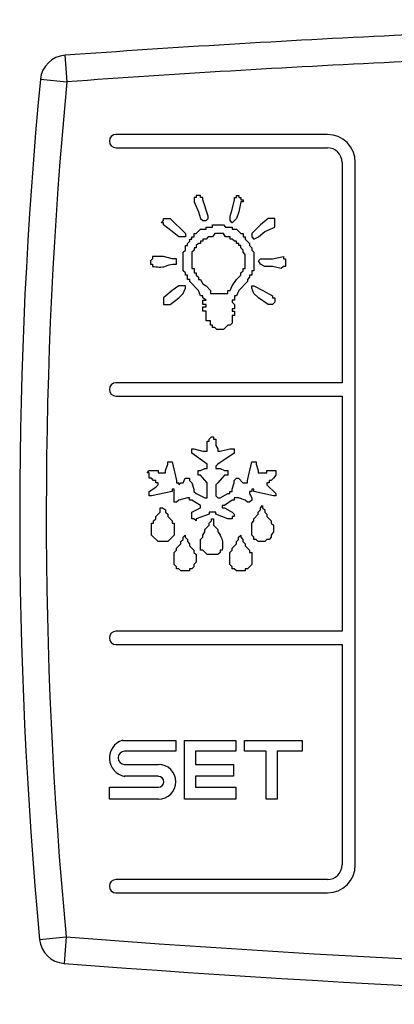
# Model space of a CAD drawing. Units: millimetres. Extents: x 0 to 1546, y -12 to 1079.
# Drawn here: x 1288 to 1289, y 160 to 162 of the extents above; entities that cross this region are included whole.
import ezdxf

# ---------------------------------------------------------------- set-up
doc = ezdxf.new("R2010")
doc.units = ezdxf.units.MM
doc.layers.add('308X56', color=7, linetype='Continuous')

msp = doc.modelspace()

# ---------------------------------------------------------------- linework, layer by layer
at = {"layer": '308X56', "color": 7, "linetype": 'Continuous'}
for p, q in [((1288.5783, 161.9561), (1288.5819, 161.9063)), ((1288.5321, 161.911), (1288.5819, 161.9063)), ((1289.0717, 161.8074), (1288.6742, 161.8074)), ((1288.6742, 161.7824), (1289.0717, 161.7824)), ((1289.0992, 161.7549), (1289.0992, 161.3409)), ((1289.1242, 160.4349), (1289.1242, 161.7549)), ((1288.8333, 161.6928), (1288.8251, 161.6928)), ((1288.8251, 161.6928), (1288.8251, 161.6887)), ((1288.8333, 161.6887), (1288.8333, 161.6928)), ((1288.9009, 161.6887), (1288.9009, 161.6928)), ((1288.9009, 161.6928), (1288.905, 161.6928)), ((1288.905, 161.6928), (1288.905, 161.6887)), ((1288.8251, 161.6887), (1288.821, 161.6887)), ((1288.821, 161.6887), (1288.821, 161.6805)), ((1288.821, 161.6805), (1288.8292, 161.6621)), ((1288.8374, 161.6887), (1288.8333, 161.6887)), ((1288.8374, 161.6846), (1288.8374, 161.6887)), ((1288.8476, 161.6539), (1288.8374, 161.6846)), ((1288.8927, 161.6662), (1288.8968, 161.6846)), ((1288.8968, 161.6846), (1288.8968, 161.6887)), ((1288.8968, 161.6887), (1288.9009, 161.6887)), ((1288.905, 161.6887), (1288.9091, 161.6887)), ((1288.9091, 161.6805), (1288.905, 161.6621)), ((1288.9091, 161.6887), (1288.9091, 161.6846)), ((1288.9091, 161.6846), (1288.9132, 161.6846)), ((1288.9132, 161.6805), (1288.9091, 161.6805)), ((1288.9132, 161.6846), (1288.9132, 161.6805)), ((1288.8292, 161.6621), (1288.8333, 161.6498)), ((1288.8476, 161.6498), (1288.8476, 161.6539)), ((1288.8886, 161.6539), (1288.8927, 161.6662)), ((1288.8886, 161.6457), (1288.8886, 161.6539)), ((1288.905, 161.6621), (1288.9009, 161.6498)), ((1288.7595, 161.6416), (1288.7636, 161.6457)), ((1288.7636, 161.6416), (1288.7595, 161.6416)), ((1288.7636, 161.6498), (1288.7759, 161.6498)), ((1288.7636, 161.6457), (1288.7636, 161.6498)), ((1288.7636, 161.6375), (1288.7636, 161.6416)), ((1288.78, 161.6252), (1288.7636, 161.6375)), ((1288.7759, 161.6498), (1288.8046, 161.6211)), ((1288.8333, 161.6498), (1288.8374, 161.6457)), ((1288.8374, 161.6457), (1288.8435, 161.6457)), ((1288.8435, 161.6457), (1288.8476, 161.6498)), ((1288.8558, 161.6334), (1288.8558, 161.6375)), ((1288.8558, 161.6375), (1288.8763, 161.6375)), ((1288.8763, 161.6375), (1288.8804, 161.6334)), ((1288.8927, 161.6416), (1288.8886, 161.6457)), ((1288.9009, 161.6498), (1288.8927, 161.6416)), ((1288.946, 161.6375), (1288.9296, 161.6211)), ((1288.9603, 161.6498), (1288.946, 161.6375)), ((1288.9726, 161.6498), (1288.9603, 161.6498)), ((1288.9726, 161.6334), (1288.9726, 161.6498)), ((1288.7923, 161.6149), (1288.78, 161.6252)), ((1288.8046, 161.6211), (1288.8046, 161.6149)), ((1288.821, 161.6149), (1288.821, 161.6211)), ((1288.821, 161.6211), (1288.8251, 161.6211)), ((1288.8251, 161.6211), (1288.8333, 161.6293)), ((1288.8333, 161.6293), (1288.8435, 161.6293)), ((1288.8435, 161.6293), (1288.8435, 161.6334)), ((1288.8435, 161.6334), (1288.8558, 161.6334)), ((1288.8599, 161.6211), (1288.8558, 161.6149)), ((1288.8763, 161.6211), (1288.8599, 161.6211)), ((1288.8804, 161.6149), (1288.8763, 161.6211)), ((1288.8804, 161.6334), (1288.8927, 161.6334)), ((1288.8927, 161.6334), (1288.8927, 161.6293)), ((1288.8927, 161.6293), (1288.9009, 161.6293)), ((1288.9009, 161.6293), (1288.9091, 161.6211)), ((1288.9091, 161.6211), (1288.9132, 161.6211)), ((1288.9132, 161.6211), (1288.9132, 161.6149)), ((1288.9296, 161.6211), (1288.9296, 161.6149)), ((1288.9419, 161.6149), (1288.9542, 161.6252)), ((1288.9542, 161.6252), (1288.9726, 161.6334)), ((1288.8046, 161.6149), (1288.7923, 161.6149)), ((1288.8046, 161.5903), (1288.8046, 161.5985)), ((1288.8046, 161.5985), (1288.8087, 161.5985)), ((1288.8087, 161.6026), (1288.8128, 161.6067)), ((1288.8087, 161.5985), (1288.8087, 161.6026)), ((1288.8128, 161.6067), (1288.8128, 161.6108)), ((1288.8128, 161.6108), (1288.8169, 161.6108)), ((1288.8169, 161.6108), (1288.8169, 161.6149)), ((1288.8169, 161.6149), (1288.821, 161.6149)), ((1288.8292, 161.6026), (1288.8251, 161.5985)), ((1288.8251, 161.5985), (1288.8251, 161.5944)), ((1288.8333, 161.6026), (1288.8292, 161.6026)), ((1288.8374, 161.6067), (1288.8333, 161.6067)), ((1288.8333, 161.6067), (1288.8333, 161.6026)), ((1288.8435, 161.6108), (1288.8374, 161.6108)), ((1288.8374, 161.6108), (1288.8374, 161.6067)), ((1288.8476, 161.6149), (1288.8435, 161.6108)), ((1288.8558, 161.6149), (1288.8476, 161.6149)), ((1288.8886, 161.6149), (1288.8804, 161.6149)), ((1288.8886, 161.6108), (1288.8886, 161.6149)), ((1288.8927, 161.6108), (1288.8886, 161.6108)), ((1288.8968, 161.6067), (1288.8927, 161.6108)), ((1288.9009, 161.6067), (1288.8968, 161.6067)), ((1288.9009, 161.6026), (1288.9009, 161.6067)), ((1288.905, 161.6026), (1288.9009, 161.6026)), ((1288.905, 161.5985), (1288.905, 161.6026)), ((1288.9091, 161.5985), (1288.905, 161.5985)), ((1288.9091, 161.5944), (1288.9091, 161.5985)), ((1288.9132, 161.6149), (1288.9173, 161.6149)), ((1288.9173, 161.6149), (1288.9173, 161.6108)), ((1288.9173, 161.6108), (1288.9255, 161.6026)), ((1288.9255, 161.6026), (1288.9255, 161.5985)), ((1288.9255, 161.5985), (1288.9296, 161.5944)), ((1288.9296, 161.6149), (1288.9337, 161.6108)), ((1288.9337, 161.6108), (1288.9419, 161.6149)), ((1288.8005, 161.5862), (1288.8046, 161.5903)), ((1288.8005, 161.5514), (1288.8005, 161.5862)), ((1288.821, 161.5903), (1288.8169, 161.5862)), ((1288.8169, 161.5862), (1288.8169, 161.5555)), ((1288.8251, 161.5944), (1288.821, 161.5944)), ((1288.821, 161.5944), (1288.821, 161.5903)), ((1288.9132, 161.5903), (1288.9091, 161.5944)), ((1288.9132, 161.5862), (1288.9132, 161.5903)), ((1288.9173, 161.5821), (1288.9132, 161.5862)), ((1288.9173, 161.5555), (1288.9173, 161.5821)), ((1288.9296, 161.5944), (1288.9296, 161.5903)), ((1288.9296, 161.5903), (1288.9337, 161.5862)), ((1288.9337, 161.5862), (1288.9337, 161.5514)), ((1288.7431, 161.5739), (1288.739, 161.5698)), ((1288.739, 161.5698), (1288.739, 161.5637)), ((1288.739, 161.5637), (1288.7431, 161.5637)), ((1288.7636, 161.578), (1288.7431, 161.578)), ((1288.7431, 161.578), (1288.7431, 161.5739)), ((1288.7431, 161.5637), (1288.7431, 161.5596)), ((1288.78, 161.5739), (1288.7636, 161.578)), ((1288.7882, 161.5739), (1288.78, 161.5739)), ((1288.7882, 161.5637), (1288.7882, 161.5739)), ((1288.9419, 161.5698), (1288.946, 161.5739)), ((1288.946, 161.5637), (1288.9419, 161.5698)), ((1288.946, 161.5739), (1288.9685, 161.5739)), ((1288.9542, 161.5596), (1288.946, 161.5637)), ((1288.9685, 161.5739), (1288.989, 161.578)), ((1288.989, 161.578), (1288.989, 161.5739)), ((1288.989, 161.5739), (1288.9931, 161.5739)), ((1288.9931, 161.5739), (1288.9931, 161.5596)), ((1288.8046, 161.5473), (1288.8005, 161.5514)), ((1288.8046, 161.5432), (1288.8046, 161.5473)), ((1288.8087, 161.5432), (1288.8046, 161.5432)), ((1288.8087, 161.535), (1288.8087, 161.5432)), ((1288.8169, 161.5555), (1288.821, 161.5555)), ((1288.821, 161.5555), (1288.821, 161.5473)), ((1288.821, 161.5473), (1288.8251, 161.5473)), ((1288.8251, 161.5473), (1288.8251, 161.5432)), ((1288.8251, 161.5432), (1288.8292, 161.5391)), ((1288.9009, 161.535), (1288.9091, 161.5432)), ((1288.9091, 161.5473), (1288.9132, 161.5514)), ((1288.9091, 161.5432), (1288.9091, 161.5473)), ((1288.9132, 161.5514), (1288.9132, 161.5555)), ((1288.9132, 161.5555), (1288.9173, 161.5555)), ((1288.9296, 161.5432), (1288.9255, 161.5432)), ((1288.9255, 161.5432), (1288.9255, 161.5391)), ((1288.9337, 161.5514), (1288.9296, 161.5514)), ((1288.9296, 161.5514), (1288.9296, 161.5432)), ((1288.9685, 161.5596), (1288.9542, 161.5596)), ((1288.9849, 161.5555), (1288.9685, 161.5596)), ((1288.989, 161.5596), (1288.9849, 161.5555)), ((1288.9931, 161.5596), (1288.989, 161.5596)), ((1288.8128, 161.535), (1288.8087, 161.535)), ((1288.8128, 161.5309), (1288.8128, 161.535)), ((1288.8292, 161.5145), (1288.8128, 161.5309)), ((1288.8292, 161.5391), (1288.8292, 161.535)), ((1288.8292, 161.535), (1288.8333, 161.535)), ((1288.8333, 161.535), (1288.8374, 161.5268)), ((1288.8374, 161.5268), (1288.8435, 161.5227)), ((1288.8927, 161.5227), (1288.9009, 161.535)), ((1288.9214, 161.5309), (1288.905, 161.5145)), ((1288.9255, 161.5391), (1288.9214, 161.535)), ((1288.9214, 161.535), (1288.9214, 161.5309)), ((1288.78, 161.5145), (1288.7677, 161.5043)), ((1288.7923, 161.5227), (1288.78, 161.5145)), ((1288.8046, 161.5227), (1288.7923, 161.5227)), ((1288.7923, 161.5002), (1288.8005, 161.5084)), ((1288.8005, 161.5084), (1288.8046, 161.5186)), ((1288.8046, 161.5186), (1288.8046, 161.5227)), ((1288.8333, 161.5043), (1288.8292, 161.5145)), ((1288.8435, 161.5227), (1288.8517, 161.5145)), ((1288.8517, 161.5145), (1288.8517, 161.5084)), ((1288.8517, 161.5084), (1288.8845, 161.5084)), ((1288.8845, 161.5084), (1288.8845, 161.5145)), ((1288.8845, 161.5145), (1288.8886, 161.5145)), ((1288.8886, 161.5145), (1288.8927, 161.5227)), ((1288.905, 161.5145), (1288.9009, 161.5043)), ((1288.9296, 161.5186), (1288.9296, 161.5227)), ((1288.9296, 161.5227), (1288.9337, 161.5227)), ((1288.9337, 161.5084), (1288.9296, 161.5186)), ((1288.9337, 161.5227), (1288.9501, 161.5145)), ((1288.9419, 161.5002), (1288.9337, 161.5084)), ((1288.9501, 161.5145), (1288.9685, 161.5043)), ((1288.7677, 161.5043), (1288.7636, 161.5002)), ((1288.7636, 161.5002), (1288.7636, 161.4879)), ((1288.7636, 161.4879), (1288.7759, 161.4879)), ((1288.7759, 161.4879), (1288.7923, 161.5002)), ((1288.8374, 161.5043), (1288.8333, 161.5043)), ((1288.8374, 161.5002), (1288.8374, 161.5043)), ((1288.8435, 161.4961), (1288.8374, 161.5002)), ((1288.8374, 161.4879), (1288.8374, 161.4961)), ((1288.8374, 161.4961), (1288.8435, 161.4961)), ((1288.8435, 161.4879), (1288.8374, 161.4879)), ((1288.8435, 161.4838), (1288.8435, 161.4879)), ((1288.8968, 161.4961), (1288.8927, 161.4961)), ((1288.8927, 161.4961), (1288.8927, 161.492)), ((1288.8927, 161.492), (1288.8968, 161.4879)), ((1288.9009, 161.5043), (1288.8968, 161.5043)), ((1288.8968, 161.5043), (1288.8968, 161.4961)), ((1288.8968, 161.4879), (1288.8968, 161.4797)), ((1288.9603, 161.4879), (1288.9419, 161.5002)), ((1288.9685, 161.4879), (1288.9603, 161.4879)), ((1288.9685, 161.5043), (1288.9685, 161.5002)), ((1288.9685, 161.5002), (1288.9726, 161.5002)), ((1288.9726, 161.492), (1288.9685, 161.4879)), ((1288.9726, 161.5002), (1288.9726, 161.492)), ((1288.8374, 161.4756), (1288.8374, 161.4838)), ((1288.8374, 161.4838), (1288.8435, 161.4838)), ((1288.8435, 161.4756), (1288.8374, 161.4756)), ((1288.8435, 161.4571), (1288.8435, 161.4756)), ((1288.8968, 161.4797), (1288.8927, 161.4797)), ((1288.8927, 161.4797), (1288.8927, 161.4756)), ((1288.8927, 161.4756), (1288.8968, 161.4756)), ((1288.8968, 161.4756), (1288.8968, 161.4674)), ((1288.8517, 161.4571), (1288.8435, 161.4571)), ((1288.8517, 161.4489), (1288.8517, 161.4571)), ((1288.8927, 161.453), (1288.8886, 161.4489)), ((1288.8968, 161.4674), (1288.8927, 161.4674)), ((1288.8927, 161.4674), (1288.8927, 161.453)), ((1288.8558, 161.4489), (1288.8517, 161.4489)), ((1288.8558, 161.4449), (1288.8558, 161.4489)), ((1288.8599, 161.4449), (1288.8558, 161.4449)), ((1288.864, 161.4408), (1288.8599, 161.4449)), ((1288.8763, 161.4408), (1288.864, 161.4408)), ((1288.8845, 161.4489), (1288.8763, 161.4408)), ((1288.8886, 161.4489), (1288.8845, 161.4489)), ((1289.0992, 161.3409), (1288.6742, 161.3409)), ((1288.6742, 161.3159), (1289.0992, 161.3159)), ((1289.0992, 161.3159), (1289.0992, 160.8739)), ((1288.8454, 161.2126), (1288.8454, 161.231)), ((1288.8454, 161.231), (1288.8495, 161.231)), ((1288.8495, 161.2351), (1288.8536, 161.2392)), ((1288.8495, 161.231), (1288.8495, 161.2351)), ((1288.8536, 161.2392), (1288.8577, 161.2392)), ((1288.8577, 161.2392), (1288.8577, 161.2351)), ((1288.8577, 161.2351), (1288.8618, 161.2351)), ((1288.8618, 161.2351), (1288.8618, 161.2228)), ((1288.8167, 161.2085), (1288.8167, 161.2167)), ((1288.8167, 161.2167), (1288.8208, 161.2167)), ((1288.8208, 161.2167), (1288.8372, 161.2126)), ((1288.8372, 161.2126), (1288.8454, 161.2126)), ((1288.8618, 161.2228), (1288.8659, 161.2167)), ((1288.8659, 161.2167), (1288.8659, 161.2126)), ((1288.8659, 161.2126), (1288.87, 161.2126)), ((1288.87, 161.2126), (1288.8884, 161.2167)), ((1288.8884, 161.2167), (1288.8966, 161.2167)), ((1288.8966, 161.2167), (1288.8966, 161.2085)), ((1288.7717, 161.188), (1288.7717, 161.1921)), ((1288.7717, 161.1921), (1288.7798, 161.1921)), ((1288.7798, 161.1921), (1288.788, 161.1572)), ((1288.8454, 161.188), (1288.8167, 161.2085)), ((1288.8966, 161.2085), (1288.8659, 161.188)), ((1288.9212, 161.1572), (1288.9294, 161.1921)), ((1288.9294, 161.1921), (1288.9376, 161.1921)), ((1288.9376, 161.1921), (1288.9376, 161.188)), ((1288.7327, 161.1716), (1288.7368, 161.1757)), ((1288.7368, 161.1757), (1288.7532, 161.1757)), ((1288.7532, 161.1757), (1288.7532, 161.1716)), ((1288.7676, 161.1757), (1288.7717, 161.188)), ((1288.7676, 161.1716), (1288.7676, 161.1757)), ((1288.829, 161.1675), (1288.829, 161.1757)), ((1288.829, 161.1757), (1288.8331, 161.1757)), ((1288.8331, 161.1757), (1288.8413, 161.1798)), ((1288.8413, 161.1798), (1288.8454, 161.1798)), ((1288.8454, 161.1798), (1288.8454, 161.188)), ((1288.8659, 161.188), (1288.8618, 161.1839)), ((1288.8618, 161.1839), (1288.8618, 161.1798)), ((1288.8618, 161.1798), (1288.87, 161.1798)), ((1288.87, 161.1798), (1288.8782, 161.1757)), ((1288.8782, 161.1757), (1288.8844, 161.1757)), ((1288.8844, 161.1757), (1288.8844, 161.1675)), ((1288.9376, 161.188), (1288.9417, 161.1757)), ((1288.9417, 161.1757), (1288.9417, 161.1716)), ((1288.9581, 161.1716), (1288.9581, 161.1757)), ((1288.9581, 161.1757), (1288.9745, 161.1757)), ((1288.9745, 161.1757), (1288.9745, 161.1675)), ((1288.7368, 161.1716), (1288.7327, 161.1716)), ((1288.7368, 161.1613), (1288.7368, 161.1716)), ((1288.7409, 161.1613), (1288.7368, 161.1613)), ((1288.745, 161.1572), (1288.7409, 161.1613)), ((1288.7491, 161.1572), (1288.745, 161.1572)), ((1288.7491, 161.1531), (1288.7491, 161.1572)), ((1288.7532, 161.1716), (1288.7676, 161.1716)), ((1288.788, 161.1572), (1288.788, 161.1531)), ((1288.8003, 161.1531), (1288.8044, 161.1613)), ((1288.8044, 161.1613), (1288.8126, 161.1613)), ((1288.8126, 161.1613), (1288.8126, 161.1572)), ((1288.8126, 161.1572), (1288.8167, 161.1531)), ((1288.8331, 161.1675), (1288.829, 161.1675)), ((1288.8454, 161.1531), (1288.8331, 161.1675)), ((1288.8782, 161.1675), (1288.8659, 161.1531)), ((1288.8844, 161.1675), (1288.8782, 161.1675)), ((1288.8966, 161.1572), (1288.9007, 161.1613)), ((1288.8966, 161.1531), (1288.8966, 161.1572)), ((1288.9007, 161.1613), (1288.9048, 161.1613)), ((1288.9048, 161.1613), (1288.913, 161.1531)), ((1288.9212, 161.1531), (1288.9212, 161.1572)), ((1288.9417, 161.1716), (1288.9581, 161.1716)), ((1288.9663, 161.1572), (1288.9622, 161.1572)), ((1288.9622, 161.1572), (1288.9622, 161.1531)), ((1288.9704, 161.1613), (1288.9663, 161.1572)), ((1288.9745, 161.1675), (1288.9704, 161.1613)), ((1288.7368, 161.1367), (1288.7491, 161.1449)), ((1288.7368, 161.1285), (1288.7368, 161.1367)), ((1288.7798, 161.1367), (1288.7409, 161.1285)), ((1288.7532, 161.1531), (1288.7491, 161.1531)), ((1288.7491, 161.1449), (1288.7532, 161.149)), ((1288.7532, 161.149), (1288.7532, 161.1531)), ((1288.7798, 161.1408), (1288.7798, 161.1367)), ((1288.7839, 161.1408), (1288.7798, 161.1408)), ((1288.7839, 161.1162), (1288.7839, 161.1408)), ((1288.788, 161.1531), (1288.7921, 161.1531)), ((1288.7921, 161.1531), (1288.7921, 161.149)), ((1288.7921, 161.149), (1288.7962, 161.1531)), ((1288.7962, 161.1531), (1288.8003, 161.1531)), ((1288.8167, 161.1531), (1288.8208, 161.1408)), ((1288.8208, 161.1408), (1288.8208, 161.1367)), ((1288.8208, 161.1367), (1288.8249, 161.1326)), ((1288.8454, 161.1244), (1288.8454, 161.1531)), ((1288.8659, 161.1531), (1288.8618, 161.149)), ((1288.8618, 161.149), (1288.8618, 161.1285)), ((1288.8884, 161.1326), (1288.8884, 161.1367)), ((1288.8884, 161.1367), (1288.8925, 161.1367)), ((1288.8925, 161.1408), (1288.8966, 161.1531)), ((1288.8925, 161.1367), (1288.8925, 161.1408)), ((1288.913, 161.1531), (1288.9212, 161.1531)), ((1288.9294, 161.1367), (1288.9253, 161.1367)), ((1288.9253, 161.1367), (1288.9253, 161.1326)), ((1288.9335, 161.1408), (1288.9294, 161.1408)), ((1288.9294, 161.1408), (1288.9294, 161.1367)), ((1288.9335, 161.1367), (1288.9335, 161.1408)), ((1288.9704, 161.1285), (1288.9335, 161.1367)), ((1288.9622, 161.1531), (1288.9581, 161.1531)), ((1288.9581, 161.1531), (1288.9581, 161.149)), ((1288.9581, 161.149), (1288.9745, 161.1326)), ((1288.7409, 161.1285), (1288.7368, 161.1285)), ((1288.7921, 161.1203), (1288.788, 161.1162)), ((1288.8085, 161.1244), (1288.7921, 161.1203)), ((1288.8126, 161.1244), (1288.8085, 161.1244)), ((1288.8126, 161.1203), (1288.8126, 161.1244)), ((1288.8167, 161.1203), (1288.8126, 161.1203)), ((1288.8331, 161.1101), (1288.8167, 161.1203)), ((1288.8249, 161.1326), (1288.8413, 161.1244)), ((1288.8413, 161.1244), (1288.8454, 161.1244)), ((1288.8618, 161.1285), (1288.8659, 161.1244)), ((1288.8659, 161.1244), (1288.87, 161.1244)), ((1288.87, 161.1244), (1288.8844, 161.1326)), ((1288.8925, 161.1203), (1288.8782, 161.1101)), ((1288.8844, 161.1326), (1288.8884, 161.1326)), ((1288.8966, 161.1203), (1288.8925, 161.1203)), ((1288.9048, 161.1244), (1288.8966, 161.1244)), ((1288.8966, 161.1244), (1288.8966, 161.1203)), ((1288.9171, 161.1203), (1288.9048, 161.1244)), ((1288.9212, 161.1162), (1288.9171, 161.1203)), ((1288.9253, 161.1326), (1288.9294, 161.1244)), ((1288.9294, 161.1203), (1288.9253, 161.1162)), ((1288.9294, 161.1244), (1288.9294, 161.1203)), ((1288.9745, 161.1285), (1288.9704, 161.1285)), ((1288.9745, 161.1326), (1288.9745, 161.1285)), ((1288.7573, 161.0978), (1288.7573, 161.106)), ((1288.7573, 161.106), (1288.7614, 161.106)), ((1288.7614, 161.106), (1288.7676, 161.1019)), ((1288.7676, 161.1019), (1288.7676, 161.0978)), ((1288.788, 161.1162), (1288.7839, 161.1162)), ((1288.8167, 161.0978), (1288.8331, 161.106)), ((1288.8331, 161.106), (1288.8331, 161.1101)), ((1288.8782, 161.1101), (1288.8741, 161.1101)), ((1288.8741, 161.1101), (1288.8741, 161.106)), ((1288.8741, 161.106), (1288.8782, 161.106)), ((1288.8782, 161.106), (1288.8925, 161.0978)), ((1288.9253, 161.1162), (1288.9212, 161.1162)), ((1288.9417, 161.0978), (1288.9458, 161.1019)), ((1288.9458, 161.106), (1288.9499, 161.1101)), ((1288.9458, 161.1019), (1288.9458, 161.106)), ((1288.9499, 161.1101), (1288.9499, 161.106)), ((1288.9499, 161.106), (1288.954, 161.1019)), ((1288.954, 161.1019), (1288.954, 161.0978)), ((1288.745, 161.0814), (1288.7491, 161.0855)), ((1288.745, 161.0773), (1288.745, 161.0814)), ((1288.7491, 161.0896), (1288.7573, 161.0978)), ((1288.7491, 161.0855), (1288.7491, 161.0896)), ((1288.7676, 161.0978), (1288.7717, 161.0937)), ((1288.7717, 161.0937), (1288.7717, 161.0896)), ((1288.7717, 161.0896), (1288.7798, 161.0814)), ((1288.7798, 161.0814), (1288.7798, 161.0773)), ((1288.8167, 161.0855), (1288.8167, 161.0978)), ((1288.8208, 161.0855), (1288.8167, 161.0855)), ((1288.8249, 161.0814), (1288.8208, 161.0855)), ((1288.8495, 161.0937), (1288.8249, 161.0855)), ((1288.8249, 161.0855), (1288.8249, 161.0814)), ((1288.8618, 161.0978), (1288.8495, 161.0978)), ((1288.8495, 161.0978), (1288.8495, 161.0937)), ((1288.8495, 161.0773), (1288.8536, 161.0814)), ((1288.8536, 161.0814), (1288.8536, 161.0855)), ((1288.8536, 161.0855), (1288.8577, 161.0855)), ((1288.8577, 161.0855), (1288.8577, 161.0732)), ((1288.8618, 161.0937), (1288.8618, 161.0978)), ((1288.8844, 161.0855), (1288.8618, 161.0937)), ((1288.8925, 161.0855), (1288.8844, 161.0855)), ((1288.8925, 161.0978), (1288.8966, 161.0937)), ((1288.8966, 161.0896), (1288.8925, 161.0896)), ((1288.8925, 161.0896), (1288.8925, 161.0855)), ((1288.8966, 161.0937), (1288.8966, 161.0896)), ((1288.9294, 161.0773), (1288.9335, 161.0814)), ((1288.9335, 161.0855), (1288.9417, 161.0937)), ((1288.9335, 161.0814), (1288.9335, 161.0855)), ((1288.9417, 161.0937), (1288.9417, 161.0978)), ((1288.954, 161.0978), (1288.9581, 161.0937)), ((1288.9581, 161.0937), (1288.9581, 161.0896)), ((1288.9581, 161.0896), (1288.9663, 161.0814)), ((1288.9663, 161.0814), (1288.9663, 161.0773)), ((1288.7409, 161.0548), (1288.7409, 161.0773)), ((1288.7409, 161.0773), (1288.745, 161.0773)), ((1288.7798, 161.0773), (1288.7839, 161.0773)), ((1288.7839, 161.0773), (1288.7839, 161.0548)), ((1288.8413, 161.065), (1288.8495, 161.0732)), ((1288.8413, 161.0609), (1288.8413, 161.065)), ((1288.8495, 161.0732), (1288.8495, 161.0773)), ((1288.8577, 161.0732), (1288.8659, 161.065)), ((1288.8659, 161.065), (1288.8659, 161.0609)), ((1288.9294, 161.0548), (1288.9294, 161.0773)), ((1288.9663, 161.0773), (1288.9704, 161.0732)), ((1288.9704, 161.0732), (1288.9704, 161.0609)), ((1288.7532, 161.0425), (1288.7409, 161.0548)), ((1288.7839, 161.0548), (1288.7717, 161.0425)), ((1288.7962, 161.0425), (1288.8003, 161.0466)), ((1288.8003, 161.0507), (1288.8044, 161.0548)), ((1288.8003, 161.0466), (1288.8003, 161.0507)), ((1288.8044, 161.0548), (1288.8044, 161.0507)), ((1288.8044, 161.0507), (1288.8085, 161.0466)), ((1288.8085, 161.0466), (1288.8085, 161.0425)), ((1288.8331, 161.0466), (1288.8372, 161.0507)), ((1288.8331, 161.0261), (1288.8331, 161.0466)), ((1288.8372, 161.0548), (1288.8413, 161.0609)), ((1288.8372, 161.0507), (1288.8372, 161.0548)), ((1288.9007, 161.0425), (1288.9048, 161.0466)), ((1288.9048, 161.0507), (1288.9089, 161.0548)), ((1288.9048, 161.0466), (1288.9048, 161.0507)), ((1288.9089, 161.0548), (1288.9089, 161.0507)), ((1288.9089, 161.0507), (1288.913, 161.0466)), ((1288.913, 161.0466), (1288.913, 161.0425)), ((1288.9335, 161.0507), (1288.9294, 161.0548)), ((1288.9335, 161.0466), (1288.9335, 161.0507)), ((1288.9376, 161.0466), (1288.9335, 161.0466)), ((1288.9417, 161.0425), (1288.9376, 161.0466)), ((1288.9581, 161.0466), (1288.954, 161.0425)), ((1288.9622, 161.0466), (1288.9581, 161.0466)), ((1288.9663, 161.0507), (1288.9622, 161.0466)), ((1288.9704, 161.0609), (1288.9663, 161.0548)), ((1288.9663, 161.0548), (1288.9663, 161.0507)), ((1288.7717, 161.0425), (1288.7532, 161.0425)), ((1288.7839, 161.022), (1288.788, 161.0261)), ((1288.788, 161.0302), (1288.7962, 161.0384)), ((1288.788, 161.0261), (1288.788, 161.0302)), ((1288.7962, 161.0384), (1288.7962, 161.0425)), ((1288.8085, 161.0425), (1288.8126, 161.0384)), ((1288.8126, 161.0384), (1288.8126, 161.0343)), ((1288.8126, 161.0343), (1288.8208, 161.0261)), ((1288.8208, 161.0261), (1288.8208, 161.022)), ((1288.8372, 161.0261), (1288.8331, 161.0261)), ((1288.8454, 161.0179), (1288.8372, 161.0261)), ((1288.8741, 161.0261), (1288.87, 161.0261)), ((1288.87, 161.0261), (1288.87, 161.022)), ((1288.8884, 161.022), (1288.8925, 161.0261)), ((1288.8925, 161.0302), (1288.9007, 161.0384)), ((1288.8925, 161.0261), (1288.8925, 161.0302)), ((1288.9007, 161.0384), (1288.9007, 161.0425)), ((1288.913, 161.0425), (1288.9171, 161.0384)), ((1288.9171, 161.0384), (1288.9171, 161.0343)), ((1288.9171, 161.0343), (1288.9253, 161.0261)), ((1288.9253, 161.0261), (1288.9253, 161.022)), ((1288.954, 161.0425), (1288.9417, 161.0425)), ((1288.7839, 160.9994), (1288.7839, 161.022)), ((1288.8208, 161.022), (1288.8249, 161.0179)), ((1288.8249, 161.0179), (1288.8249, 161.0035)), ((1288.8659, 161.0179), (1288.8454, 161.0179)), ((1288.87, 161.022), (1288.8659, 161.0179)), ((1288.8884, 160.9994), (1288.8884, 161.022)), ((1288.9253, 161.022), (1288.9294, 161.022)), ((1288.9294, 161.022), (1288.9294, 160.9994)), ((1288.788, 160.9953), (1288.7839, 160.9994)), ((1288.788, 160.9912), (1288.788, 160.9953)), ((1288.7921, 160.9912), (1288.788, 160.9912)), ((1288.7962, 160.9872), (1288.7921, 160.9912)), ((1288.8126, 160.9872), (1288.7962, 160.9872)), ((1288.8167, 160.9912), (1288.8126, 160.9912)), ((1288.8126, 160.9912), (1288.8126, 160.9872)), ((1288.8208, 160.9953), (1288.8167, 160.9912)), ((1288.8249, 161.0035), (1288.8208, 160.9994)), ((1288.8208, 160.9994), (1288.8208, 160.9953)), ((1288.8925, 160.9953), (1288.8884, 160.9994)), ((1288.8925, 160.9912), (1288.8925, 160.9953)), ((1288.8966, 160.9912), (1288.8925, 160.9912)), ((1288.9007, 160.9872), (1288.8966, 160.9912)), ((1288.9171, 160.9872), (1288.9007, 160.9872)), ((1288.9212, 160.9912), (1288.9171, 160.9912)), ((1288.9171, 160.9912), (1288.9171, 160.9872)), ((1288.9294, 160.9994), (1288.9212, 160.9912)), ((1289.0992, 160.8739), (1288.6742, 160.8739)), ((1288.6742, 160.8489), (1289.0992, 160.8489)), ((1289.0992, 160.8489), (1289.0992, 160.4349)), ((1288.6864, 160.669), (1288.7868, 160.669)), ((1288.7868, 160.669), (1288.7868, 160.6485)), ((1288.8032, 160.5583), (1288.8032, 160.669)), ((1288.8032, 160.669), (1288.8995, 160.669)), ((1288.8995, 160.669), (1288.8995, 160.6485)), ((1288.9159, 160.6485), (1288.9159, 160.669)), ((1288.9159, 160.669), (1289.0245, 160.669)), ((1289.0245, 160.669), (1289.0245, 160.6485)), ((1288.7868, 160.6485), (1288.6905, 160.6485)), ((1288.8995, 160.6485), (1288.8237, 160.6485)), ((1288.8237, 160.6485), (1288.8237, 160.6239)), ((1288.9569, 160.6485), (1288.9159, 160.6485)), ((1288.9569, 160.5583), (1288.9569, 160.6485)), ((1289.0245, 160.6485), (1288.9774, 160.6485)), ((1288.9774, 160.6485), (1288.9774, 160.5583)), ((1288.6905, 160.6239), (1288.7541, 160.6239)), ((1288.8237, 160.6239), (1288.8954, 160.6239)), ((1288.8954, 160.6239), (1288.8954, 160.6014)), ((1288.7541, 160.6014), (1288.6905, 160.6014)), ((1288.8954, 160.6014), (1288.8237, 160.6014)), ((1288.8237, 160.6014), (1288.8237, 160.5809)), ((1288.6618, 160.5583), (1288.6618, 160.5809)), ((1288.6618, 160.5809), (1288.7541, 160.5809)), ((1288.8237, 160.5809), (1288.8995, 160.5809)), ((1288.8995, 160.5809), (1288.8995, 160.5583)), ((1288.7541, 160.5583), (1288.6618, 160.5583)), ((1288.8995, 160.5583), (1288.8032, 160.5583)), ((1288.9774, 160.5583), (1288.9569, 160.5583)), ((1289.0717, 160.4074), (1288.6742, 160.4074)), ((1288.6742, 160.3824), (1289.0717, 160.3824)), ((1288.5306, 160.295), (1288.5804, 160.2997)), ((1288.5804, 160.2997), (1288.5765, 160.2498))]:
    msp.add_line(p, q, dxfattribs=at)
for centre, radius, start, end in [((1290.4476, 135.8729), 26.1502, 87.26017, 92.73983), ((1290.4476, 135.8729), 26.1502, 92.73983, 94.09914), ((1290.4476, 135.8729), 26.1002, 87.25492, 92.74508), ((1288.5819, 161.9063), 0.05, 94.0991, 174.5226), ((1290.4476, 135.8729), 26.1002, 92.74508, 94.09914), ((1297.0431, 161.0949), 8.55, 174.52259, 185.36819), ((1297.0431, 161.0949), 8.5, 174.52259, 185.36819), ((1288.6742, 161.7949), 0.0125, 90, 270), ((1289.0717, 161.7549), 0.0525, 0, 90), ((1289.0717, 161.7549), 0.0275, 0, 90), ((1288.6742, 161.3284), 0.0125, 90, 270), ((1288.6742, 160.8614), 0.0125, 90, 270), ((1288.6967, 160.6357), 0.0349, 107.1282, 259.8083), ((1288.6905, 160.6362), 0.0123, 90, 270), ((1288.7541, 160.5911), 0.0328, 270, 90), ((1288.7541, 160.5911), 0.0102, 270, 90), ((1289.0717, 160.4349), 0.0275, 270, 0), ((1289.0717, 160.4349), 0.0525, 270, 0), ((1288.6742, 160.3949), 0.0125, 90, 270), ((1288.5804, 160.2997), 0.05, 185.3682, 265.6077), ((1290.5793, 186.3232), 26.1002, 265.60766, 273.81325), ((1290.5793, 186.3232), 26.1502, 265.60766, 273.81325)]:
    msp.add_arc(centre, radius, start, end, dxfattribs=at)
for points, knots in [([(1288.7431, 161.5596), (1288.7514, 161.5584), (1288.7622, 161.5568), (1288.776, 161.5638), (1288.7833, 161.5637), (1288.7882, 161.5637)], [0, 0, 0, 0, 0.529567, 0.688107, 1, 1, 1, 1]), ([(1288.8659, 161.0609), (1288.8687, 161.0566), (1288.8723, 161.051), (1288.8754, 161.039), (1288.8747, 161.0317), (1288.8741, 161.0261)], [0, 0, 0, 0, 0.411833, 0.543027, 1, 1, 1, 1])]:
    msp.add_open_spline(points, degree=3, knots=knots, dxfattribs=at)

doc.saveas('drawing.dxf')
